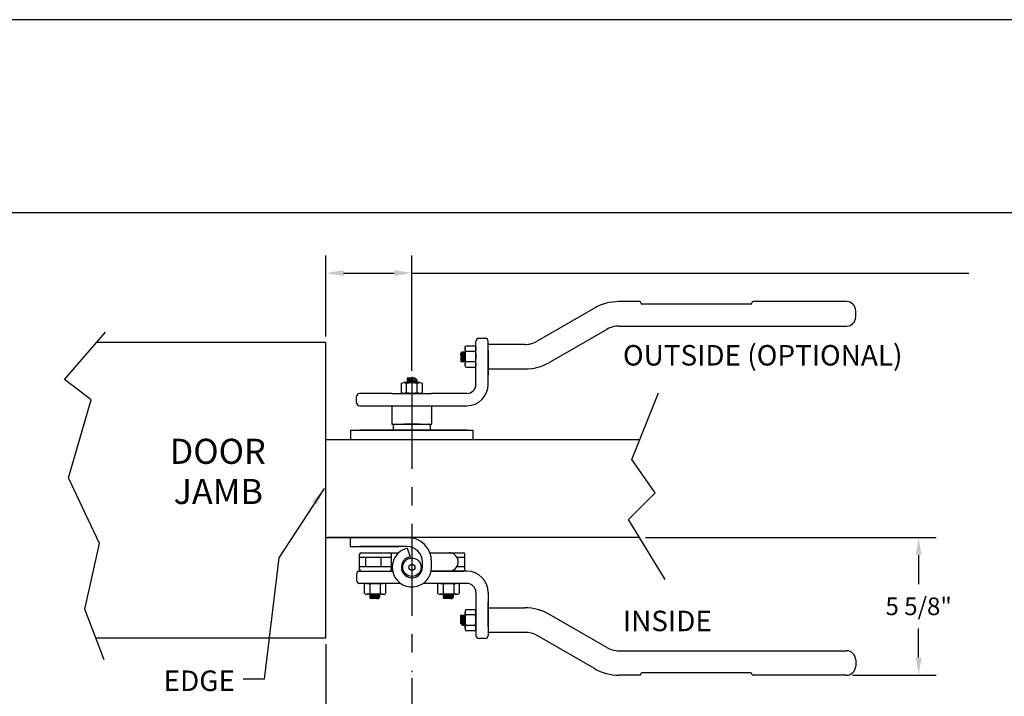
# Model space of a CAD drawing. Extents: x 338 to 472, y -116 to 57.
# Drawn here: x 361 to 401, y 30 to 57 of the extents above; entities that cross this region are included whole.
import ezdxf

# ---------------------------------------------------------------- set-up
doc = ezdxf.new("R2010")
doc.units = 0
doc.header["$LTSCALE"] = 3
doc.header["$MEASUREMENT"] = 0
doc.linetypes.add('CENTER', pattern=[2, 1.25, -0.25, 0.25, -0.25])
doc.layers.get('0').update_dxf_attribs({"linetype": 'CONTINUOUS'})
doc.layers.get('DEFPOINTS').update_dxf_attribs({"linetype": 'CONTINUOUS'})
for name, color, linetype in [('1', 2, 'CONTINUOUS'), ('BORDER', 7, 'CONTINUOUS'), ('DIM', 6, 'CONTINUOUS'), ('OBJECT', 2, 'CONTINUOUS')]:
    doc.layers.add(name, color=color, linetype=linetype)
doc.styles.add('ATTR', font='romans.shx', dxfattribs={"width": 0.8, "height": 0.07})
doc.styles.get("Standard").update_dxf_attribs({"font": 'romans.shx'})
doc.dimstyles.get("Standard").update_dxf_attribs({"dimtxt": 0.18, "dimasz": 0.18, "dimexe": 0.18, "dimexo": 0.0625, "dimgap": 0.09, "dimtad": 0, "dimtih": 1, "dimtoh": 1, "dimdec": 4, "dimzin": 0, "dimtxsty": 'STANDARD', "dimcen": 0.09, "dimazin": 3, "dimtfac": 1, "dimtdec": 4, "dimtofl": 0, "dimtmove": 0, "dimatfit": 3, "dimtolj": 1, "dimtzin": 0})

# ---------------------------------------------------------------- blocks, each defined once
blk = doc.blocks.new('HNUT08S')
for p, q in [((0, -0.325), (0, 0.325)), ((0.03, 0.216), (0.418, 0.216)), ((0.448, 0.325), (0.448, -0.325)), ((0.03, -0.217), (0.418, -0.217))]:
    blk.add_line(p, q)
for points in [[(0.03, 0.433), (0.418, 0.433)], [(0.418, -0.433), (0.03, -0.433)]]:
    blk.add_lwpolyline(points)
for centre, radius, start, end in [((0.21, 0.325), 0.21, 149.0201, 210.9799), ((0.238, 0.325), 0.21, 329.0201, 30.9799), ((0.796, 0), 0.796, 164.2217, 195.7782), ((-0.348, 0), 0.796, 344.2218, 15.7782), ((0.21, -0.325), 0.21, 149.0201, 210.9799), ((0.238, -0.325), 0.21, 329.0201, 30.9799)]:
    blk.add_arc(centre, radius, start, end)
at = {"style": 'ATTR', "width": 0.8, "flags": 9}
blk.add_attdef('ESTCODE', (0, 0), '', height=0.07, dxfattribs=at)
blk = doc.blocks.new('*D20')
at = {"color": 0, "linetype": 'BYBLOCK'}
for p, q in [((373.756, 31.83), (373.756, 26.273)), ((377.265, 30.438), (377.265, 26.273)), ((374.476, 26.993), (376.545, 26.993)), ((377.265, 26.993), (377.985, 26.993))]:
    blk.add_line(p, q, dxfattribs=at)
for points in [[(374.476, 27.113), (374.476, 26.873), (373.756, 26.993)], [(376.545, 27.113), (376.545, 26.873), (377.265, 26.993)]]:
    blk.add_solid(points, dxfattribs=at)
at = {"layer": 'DEFPOINTS', "color": 0, "linetype": 'BYBLOCK'}
for p in [(373.756, 32.08), (377.265, 30.688), (377.265, 26.993)]:
    blk.add_point(p, dxfattribs=at)
at = {"color": 0, "linetype": 'BYBLOCK', "insert": (388.151, 26.993), "char_height": 0.72, "attachment_point": 5}
blk.add_mtext('\\A1;MIN CLEARANCE ON INSIDE 4-1/4"', dxfattribs=at)
blk = doc.blocks.new('*D21')
at = {"color": 0, "linetype": 'BYBLOCK'}
for p, q in [((386.8, 36.187), (398.671, 36.187)), ((397.951, 35.467), (397.951, 34.284)), ((397.951, 31.282), (397.951, 32.466)), ((395.256, 30.562), (398.671, 30.562))]:
    blk.add_line(p, q, dxfattribs=at)
for points in [[(397.831, 35.467), (398.071, 35.467), (397.951, 36.187)], [(397.831, 31.282), (398.071, 31.282), (397.951, 30.562)]]:
    blk.add_solid(points, dxfattribs=at)
at = {"layer": 'DEFPOINTS', "color": 0, "linetype": 'BYBLOCK'}
for p in [(386.55, 36.187), (395.006, 30.562), (397.951, 30.562)]:
    blk.add_point(p, dxfattribs=at)
at = {"color": 0, "linetype": 'BYBLOCK', "insert": (397.951, 33.375), "char_height": 0.72, "attachment_point": 5}
blk.add_mtext('\\A1;5 5/8"', dxfattribs=at)

msp = doc.modelspace()

# ---------------------------------------------------------------- linework, layer by layer
msp.add_line((463.6496464, 49.4350922), (349.3965026, 49.4350922))
at = {"layer": '1'}
for p, q in [((363.0810252, 42.6336701), (364.7581266, 44.5600626)), ((373.7564127, 44.1412815), (364.3935392, 44.1412815)), ((373.7564127, 32.0803912), (373.7564127, 44.1412815)), ((364.1711411, 41.7961083), (363.0810252, 42.6336701)), ((386.2391067, 39.3688058), (387.3292563, 42.0909646)), ((363.2487351, 38.6133733), (364.1711411, 41.7961083)), ((373.7564127, 40.1854532), (386.5661515, 40.1854532)), ((387.1929876, 38.0077261), (386.2391067, 39.3688058)), ((364.5065617, 35.9331756), (363.2487351, 38.6133733)), ((386.102838, 36.9188625), (387.1929876, 38.0077261)), ((387.6017937, 34.4689195), (386.102838, 36.9188625)), ((373.7564127, 36.1874532), (377.4094449, 36.1874532)), ((363.9195755, 33.2529775), (364.5065617, 35.9331756)), ((364.7014037, 31.1891555), (363.9195755, 33.2529775)), ((373.7564127, 32.0803912), (364.363781, 32.0803912))]:
    msp.add_line(p, q, dxfattribs=at)
at = {"layer": 'BORDER'}
msp.add_line((471.5291735, 57.3146193), (337.5772119, 57.3146193), dxfattribs=at)
at = {"layer": 'DEFPOINTS', "color": 0, "linetype": 'BYBLOCK'}
for p in [(373.7564127, 44.1412815), (377.2650665, 42.7377174)]:
    msp.add_point(p, dxfattribs=at)
at = {"layer": 'DIM'}
for p, q in [((373.7564127, 44.3912815), (373.7564127, 47.6959084)), ((377.2650665, 42.9877174), (377.2650665, 47.6959084)), ((374.4764127, 46.9759084), (376.5450665, 46.9759084)), ((377.2650665, 46.9759084), (377.9850665, 46.9759084)), ((377.9850665, 46.9759084), (399.9956169, 46.9759084)), ((384.7163492, 45.5425041), (382.3814127, 44.1944278)), ((386.5715171, 45.8104532), (385.7163492, 45.8104532)), ((386.6165171, 45.7654532), (386.6165171, 45.7554532)), ((391.1013083, 45.7104532), (386.6615171, 45.7104532)), ((391.1463083, 45.7654532), (391.1463083, 45.7554532)), ((395.0064127, 45.8104532), (391.1913083, 45.8104532)), ((395.3814127, 45.1854532), (395.3814127, 45.4354532)), ((385.2163492, 44.6764787), (382.8814127, 43.3284024)), ((385.7163492, 44.8104532), (395.0064127, 44.8104532)), ((380.2564127, 44.3104532), (380.0064127, 44.3104532)), ((379.8814127, 42.4354532), (379.8814127, 44.1854532)), ((380.3814127, 42.4354532), (380.3814127, 44.1854532)), ((381.8814127, 44.0604532), (380.3814127, 44.0604532)), ((379.2564179, 43.7008315), (379.3189179, 43.7633315)), ((379.2885788, 43.7242815), (379.2564179, 43.3714956)), ((379.2564179, 43.6383315), (379.2616262, 43.7060399)), ((379.2564179, 43.7008315), (379.2564179, 43.3633315)), ((379.2853904, 43.729804), (379.2885788, 43.7242815)), ((379.2875056, 43.3633315), (379.3204108, 43.7242815)), ((379.2885788, 43.7242815), (379.3204108, 43.7242815)), ((379.3121871, 43.3633315), (379.3429563, 43.7633315)), ((379.3189179, 43.7633315), (379.4334127, 43.7633315)), ((379.3429563, 43.7633315), (379.3204108, 43.7242815)), ((379.3655019, 43.7242815), (379.3325967, 43.3633315)), ((379.3429563, 43.7633315), (379.3655019, 43.7242815)), ((379.3644287, 43.3633315), (379.3973339, 43.7242815)), ((379.3655019, 43.7242815), (379.3973339, 43.7242815)), ((379.3891102, 43.3633315), (379.4198794, 43.7633315)), ((379.4198794, 43.7633315), (379.3973339, 43.7242815)), ((379.4334127, 43.6254224), (379.4095198, 43.3633315)), ((379.4198794, 43.7633315), (379.4334127, 43.7398912)), ((380.3814127, 43.8104532), (380.3814127, 42.8104532)), ((380.3814127, 43.5214032), (380.3814127, 43.0604532)), ((379.2564179, 43.3633315), (379.4334127, 43.3633315)), ((380.3814127, 43.0604532), (381.8814127, 43.0604532)), ((377.4025665, 42.6854532), (377.0650665, 42.6854532)), ((377.0650665, 42.6854532), (377.0650665, 42.5084584)), ((377.0650665, 42.6543655), (377.4260165, 42.6214603)), ((377.0650665, 42.629684), (377.4650665, 42.5989148)), ((377.4260165, 42.5763693), (377.0650665, 42.6092744)), ((377.4260165, 42.6532923), (377.0732306, 42.6854532)), ((377.3400665, 42.6854532), (377.4077749, 42.6802449)), ((377.4025665, 42.6854532), (377.4650665, 42.6229532)), ((377.431539, 42.6564808), (377.4260165, 42.6532923)), ((377.4260165, 42.6532923), (377.4260165, 42.6214603)), ((377.4650665, 42.5989148), (377.4260165, 42.6214603)), ((377.4650665, 42.6229532), (377.4650665, 42.5084584)), ((377.0650665, 42.5774424), (377.4260165, 42.5445372)), ((377.0650665, 42.5527609), (377.4650665, 42.5219917)), ((377.3271574, 42.5084584), (377.0650665, 42.5323514)), ((377.4650665, 42.5989148), (377.4260165, 42.5763693)), ((377.4260165, 42.5763693), (377.4260165, 42.5445372)), ((377.4650665, 42.5219917), (377.4260165, 42.5445372)), ((377.4650665, 42.5219917), (377.4416262, 42.5084584)), ((375.0064127, 41.6854532), (375.0064127, 41.9354532)), ((376.4441627, 42.0604532), (375.1314127, 42.0604532)), ((376.4441627, 42.0604532), (378.0686627, 42.0604532)), ((379.5064127, 42.0604532), (378.0686627, 42.0604532)), ((375.1314127, 41.5604532), (379.5064127, 41.5604532)), ((376.4525665, 41.5604532), (376.4525665, 40.8104532)), ((376.4525665, 41.5604532), (378.0775665, 41.5604532)), ((378.0775665, 40.8104532), (378.0775665, 41.5604532)), ((376.4525665, 40.8104532), (378.0775665, 40.8104532)), ((376.5150665, 40.6229532), (376.5150665, 40.7479532)), ((376.5775665, 40.8104532), (377.9525665, 40.8104532)), ((377.5760665, 40.8104532), (376.9540665, 40.8104532)), ((377.5150665, 40.8104532), (377.0150665, 40.8104532)), ((378.0150665, 40.7479532), (378.0150665, 40.6229532)), ((374.7564127, 40.5604532), (379.7564127, 40.5604532)), ((374.7564127, 40.5604532), (374.7564127, 40.1854532)), ((379.5064127, 40.5604532), (375.1314127, 40.5604532)), ((376.4525665, 40.5604532), (378.0775665, 40.5604532)), ((379.7564127, 40.5604532), (379.7564127, 40.1854532)), ((374.7564127, 35.8124532), (374.7564127, 36.1874532)), ((374.7564127, 36.1874532), (377.0690305, 36.1874532)), ((374.7564127, 35.8124532), (376.7328938, 35.8124532)), ((377.0690305, 35.8124532), (375.1314127, 35.8124532)), ((375.1314127, 34.8749532), (375.1314127, 35.4999532)), ((375.1314127, 35.3749532, -10.3239692), (376.4279856, 35.3749532, -10.3239692)), ((375.1939127, 35.5624532), (376.3654856, 35.5624532)), ((375.3814127, 34.9999532, -10.3239692), (375.3814127, 35.3749532, -10.3239692)), ((376.0064127, 34.9999532, -10.3239692), (376.0064127, 35.3749532, -10.3239692)), ((376.3654856, 35.5624532), (376.7230158, 35.5624532)), ((376.4279856, 34.8749532), (376.4279856, 35.4999532)), ((377.0751747, 35.7499197), (377.1927954, 35.3915353)), ((377.9960553, 35.5624532), (379.3654863, 35.5624532)), ((379.1044593, 35.3749532, -10.3239692), (379.4279863, 35.3749532, -10.3239692)), ((379.4279863, 34.8749532), (379.4279863, 35.4999532)), ((375.1314127, 34.9999532, -10.3239692), (376.4279856, 34.9999532, -10.3239692)), ((377.6940305, 34.9687032), (377.6940305, 35.1874532)), ((378.0690305, 34.9687032), (378.0690305, 35.1874532)), ((379.1044593, 34.9999532, -10.3239692), (379.4279863, 34.9999532, -10.3239692)), ((375.0064127, 34.6874532), (375.0064127, 34.4374532)), ((375.1314127, 34.8124532), (376.4441627, 34.8124532)), ((375.1939127, 34.8124532, -10.3239692), (376.4646965, 34.8124532, -10.3239692)), ((375.1939127, 34.8124532), (376.3654856, 34.8124532)), ((379.5064127, 34.8124532), (378.0686627, 34.8124532)), ((378.0891965, 34.8124532), (379.3654863, 34.8124532)), ((376.8006379, 34.3124532), (375.1314127, 34.3124532)), ((379.5064127, 34.3124532), (377.7294952, 34.3124532)), ((375.559166, 33.6874584), (375.559166, 33.8644532)), ((375.8212568, 33.8644532), (375.559166, 33.8405603)), ((375.559166, 33.8201508), (375.959166, 33.85092)), ((375.559166, 33.7954693), (375.920116, 33.8283745)), ((375.920116, 33.7965424), (375.559166, 33.7636373)), ((375.559166, 33.7432277), (375.959166, 33.7739969)), ((375.959166, 33.85092), (375.920116, 33.8283745)), ((375.920116, 33.7965424), (375.920116, 33.8283745)), ((375.959166, 33.7739969), (375.920116, 33.7965424)), ((375.959166, 33.7739969), (375.920116, 33.7514514)), ((375.959166, 33.85092), (375.9357257, 33.8644532)), ((375.959166, 33.7499584), (375.959166, 33.8644532)), ((378.559166, 33.6874584), (378.559166, 33.8644532)), ((378.8212568, 33.8644532), (378.559166, 33.8405603)), ((378.559166, 33.8201508), (378.959166, 33.85092)), ((378.559166, 33.7954693), (378.920116, 33.8283745)), ((378.920116, 33.7965424), (378.559166, 33.7636373)), ((378.559166, 33.7432277), (378.959166, 33.7739969)), ((378.959166, 33.85092), (378.920116, 33.8283745)), ((378.920116, 33.7965424), (378.920116, 33.8283745)), ((378.959166, 33.7739969), (378.920116, 33.7965424)), ((378.959166, 33.7739969), (378.920116, 33.7514514)), ((378.959166, 33.85092), (378.9357257, 33.8644532)), ((378.959166, 33.7499584), (378.959166, 33.8644532)), ((379.8814127, 33.9374532), (379.8814127, 32.1874532)), ((380.3814127, 33.9374532), (380.3814127, 32.1874532)), ((375.559166, 33.7185462), (375.920116, 33.7514514)), ((375.896666, 33.6874584), (375.559166, 33.6874584)), ((375.920116, 33.7196194), (375.5673301, 33.6874584)), ((375.834166, 33.6874584), (375.9018743, 33.6926668)), ((375.896666, 33.6874584), (375.959166, 33.7499584)), ((375.920116, 33.7196194), (375.920116, 33.7514514)), ((375.9256385, 33.7164309), (375.920116, 33.7196194)), ((378.559166, 33.7185462), (378.920116, 33.7514514)), ((378.896666, 33.6874584), (378.559166, 33.6874584)), ((378.920116, 33.7196194), (378.5673301, 33.6874584)), ((378.834166, 33.6874584), (378.9018743, 33.6926668)), ((378.896666, 33.6874584), (378.959166, 33.7499584)), ((378.920116, 33.7196194), (378.920116, 33.7514514)), ((378.9256385, 33.7164309), (378.920116, 33.7196194)), ((380.3814127, 32.5624532), (380.3814127, 33.5624532)), ((379.2564179, 33.009575), (379.4334127, 33.009575)), ((379.2564179, 32.672075), (379.2564179, 33.009575)), ((379.2885788, 32.648625), (379.2564179, 33.0014109)), ((379.2875056, 33.009575), (379.3204108, 32.648625)), ((379.3121871, 33.009575), (379.3429563, 32.609575)), ((379.3655019, 32.648625), (379.3325967, 33.009575)), ((379.3644287, 33.009575), (379.3973339, 32.648625)), ((379.3891102, 33.009575), (379.4198794, 32.609575)), ((379.4334127, 32.7474841), (379.4095198, 33.009575)), ((380.3814127, 33.3124532), (381.8814127, 33.3124532)), ((380.3814127, 32.8515032), (380.3814127, 33.3124532)), ((385.2163492, 31.6964278), (382.8814127, 33.0445041)), ((379.2564179, 32.734575), (379.2616262, 32.6668666)), ((379.2564179, 32.672075), (379.3189179, 32.609575)), ((379.2853904, 32.6431025), (379.2885788, 32.648625)), ((379.2885788, 32.648625), (379.3204108, 32.648625)), ((379.3189179, 32.609575), (379.4334127, 32.609575)), ((379.3429563, 32.609575), (379.3204108, 32.648625)), ((379.3429563, 32.609575), (379.3655019, 32.648625)), ((379.3655019, 32.648625), (379.3973339, 32.648625)), ((379.4198794, 32.609575), (379.3973339, 32.648625)), ((379.4198794, 32.609575), (379.4334127, 32.6330153)), ((381.8814127, 32.3124532), (380.3814127, 32.3124532)), ((384.7163492, 30.8304024), (382.3814127, 32.1784787)), ((380.2564127, 32.0624532), (380.0064127, 32.0624532)), ((385.7163492, 31.5624532), (395.0064127, 31.5624532)), ((395.3814127, 31.1874532), (395.3814127, 30.9374532)), ((386.5715171, 30.5624532), (385.7163492, 30.5624532)), ((386.6165171, 30.6074532), (386.6165171, 30.6174532)), ((391.1013083, 30.6624532), (386.6615171, 30.6624532)), ((391.1463083, 30.6074532), (391.1463083, 30.6174532)), ((395.0064127, 30.5624532), (391.1913083, 30.5624532))]:
    msp.add_line(p, q, dxfattribs=at)
at = {"layer": 'DIM', "linetype": 'CENTER'}
msp.add_line((377.2650665, 42.7377174), (377.2650665, 30.6882073), dxfattribs=at)
at = {"layer": 'DIM'}
for radius in [0.375, 0.125, 0.125]:
    msp.add_circle((377.2650665, 34.9687032), radius, dxfattribs=at)
for centre, radius, start, end in [((385.7163492, 43.8104532), 2, 90, 120), ((386.5715171, 45.7654532), 0.045, 0, 90), ((386.6615171, 45.7554532), 0.045, 180, 270), ((391.1013083, 45.7554532), 0.045, 270, 0), ((391.1913083, 45.7654532), 0.045, 90, 180), ((395.0064127, 45.4354532), 0.375, 0, 90), ((395.0064127, 45.1854532), 0.375, 270, 0), ((385.7163492, 43.8104532), 1, 90, 120), ((380.0064127, 44.1854532), 0.125, 90, 180), ((380.2564127, 44.1854532), 0.125, 360, 90), ((381.8814127, 45.0604532), 1, 270, 300), ((381.8814127, 45.0604532), 2, 270, 300), ((379.5064127, 42.4354532), 0.875, 270, 360), ((379.5064127, 42.4354532), 0.375, 270, 360), ((375.1314127, 41.9354532), 0.125, 90, 180), ((375.1314127, 41.6854532), 0.125, 180, 270), ((376.4525665, 40.6229532), 0.0625, 270, 0), ((376.5775665, 40.7479532), 0.0625, 90, 180), ((377.9525665, 40.7479532), 0.0625, 0, 90), ((378.0775665, 40.6229532), 0.0625, 180, 270), ((377.0690305, 35.1874532), 1, 360, 90), ((377.0690305, 35.1874532), 0.625, 360, 90), ((375.1939127, 35.4999532), 0.0625, 90, 180), ((376.3654856, 35.4999532), 0.0625, 360, 90), ((377.2650665, 34.9687032), 0.8039639, 103.66204003, 0), ((377.2650665, 34.9687032), 0.4289639, 99.69935976, 360), ((377.0690305, 35.1874532), 0.5625, 89.37413824, 90), ((378.7796998, 35.1874532, -10.3239692), 0.375, 270, 90), ((379.3654863, 35.4999532), 0.0625, 360, 90), ((375.1314127, 34.6874532), 0.125, 90, 180), ((375.1939127, 34.8749532), 0.0625, 180, 270), ((376.3654856, 34.8749532), 0.0625, 270, 0), ((379.3654863, 34.8749532), 0.0625, 270, 0), ((379.5064127, 33.9374532), 0.875, 0, 90), ((375.1314127, 34.4374532), 0.125, 180, 270), ((379.5064127, 33.9374532), 0.375, 0, 90), ((381.8814127, 31.3124532), 2, 60, 90), ((380.0064127, 32.1874532), 0.125, 180, 270), ((380.2564127, 32.1874532), 0.125, 270, 0), ((381.8814127, 31.3124532), 1, 60, 90), ((385.7163492, 32.5624532), 1, 240, 270), ((395.0064127, 31.1874532), 0.375, 0, 90), ((385.7163492, 32.5624532), 2, 240, 270), ((386.5715171, 30.6074532), 0.045, 270, 360), ((386.6615171, 30.6174532), 0.045, 90, 180), ((391.1013083, 30.6174532), 0.045, 0, 90), ((391.1913083, 30.6074532), 0.045, 180, 270), ((395.0064127, 30.9374532), 0.375, 270, 0)]:
    msp.add_arc(centre, radius, start, end, dxfattribs=at)
msp.add_point((377.2650665, 46.9759084), dxfattribs=at)
for points in [[(374.4764127, 47.0959084), (374.4764127, 46.8559084), (373.7564127, 46.9759084)], [(376.5450665, 47.0959084), (376.5450665, 46.8559084), (377.2650665, 46.9759084)]]:
    msp.add_solid(points, dxfattribs=at)
at = {"layer": 'OBJECT'}
msp.add_line((386.5503382, 36.1874532), (373.8189127, 36.1874532), dxfattribs=at)

# ---------------------------------------------------------------- block references
at = {"layer": 'DIM', "extrusion": (0, 0, -1), "zscale": -1}
msp.add_blockref('HNUT08S', (-379.8814179, 43.5633315), dxfattribs=at)
at = {"layer": 'DIM', "xscale": -1, "rotation": 270}
msp.add_blockref('HNUT08S', (377.2650665, 42.0604532), dxfattribs=at)
at = {"layer": 'DIM'}
for p, rotation in [((375.759166, 34.3124584), 270), ((378.759166, 34.3124584), 270), ((379.8814179, 32.809575), 180)]:
    msp.add_blockref('HNUT08S', p, dxfattribs=dict(at, rotation=rotation))

# ---------------------------------------------------------------- texts
for s, height, p in [('OUTSIDE (OPTIONAL)', 0.835536657, (385.8807659, 43.2013958)), ('DOOR', 1.02347738, (367.3788518, 39.188801)), ('JAMB', 1.02347738, (367.5383372, 37.5499756)), ('INSIDE', 0.83553666, (385.8807659, 32.360186)), ('EDGE', 0.83553666, (367.1278965, 29.9199125))]:
    msp.add_text(s, height=height, dxfattribs=at).set_placement(p)

# ---------------------------------------------------------------- dimensions: what is measured, and where the dimension line sits
dim = msp.add_linear_dim(base=(397.9514119, 30.5624532), p1=(386.5503382, 36.1874532), p2=(395.0064127, 30.5624532), angle=90, dimstyle='STANDARD', override={"dimscale": 4, "dimdec": 6, "dimzin": 12}, dxfattribs=at)
dim.commit()
dim.dimension.update_dxf_attribs({"geometry": '*D21', "text_midpoint": (397.9514119, 33.3749532)})
dim = msp.add_linear_dim(base=(377.2650665, 26.9925842), p1=(373.7564127, 32.0803912), p2=(377.2650665, 30.6882073), text='MIN CLEARANCE ON INSIDE 4-1/4"', dimstyle='STANDARD', override={"dimscale": 4, "dimdec": 6, "dimzin": 12}, dxfattribs=at)
dim.commit()
dim.dimension.update_dxf_attribs({"geometry": '*D20', "text_midpoint": (388.1507808, 26.9925842)})

# ---------------------------------------------------------------- leaders
msp.add_leader([(373.6832968, 38.1870906), (371.8344226, 35.3510972), (371.2401416, 30.4045968), (370.3817358, 30.4045968)], dimstyle='STANDARD', override={"dimscale": 4, "dimdec": 6, "dimzin": 12}, dxfattribs=at)

doc.saveas('drawing.dxf')
